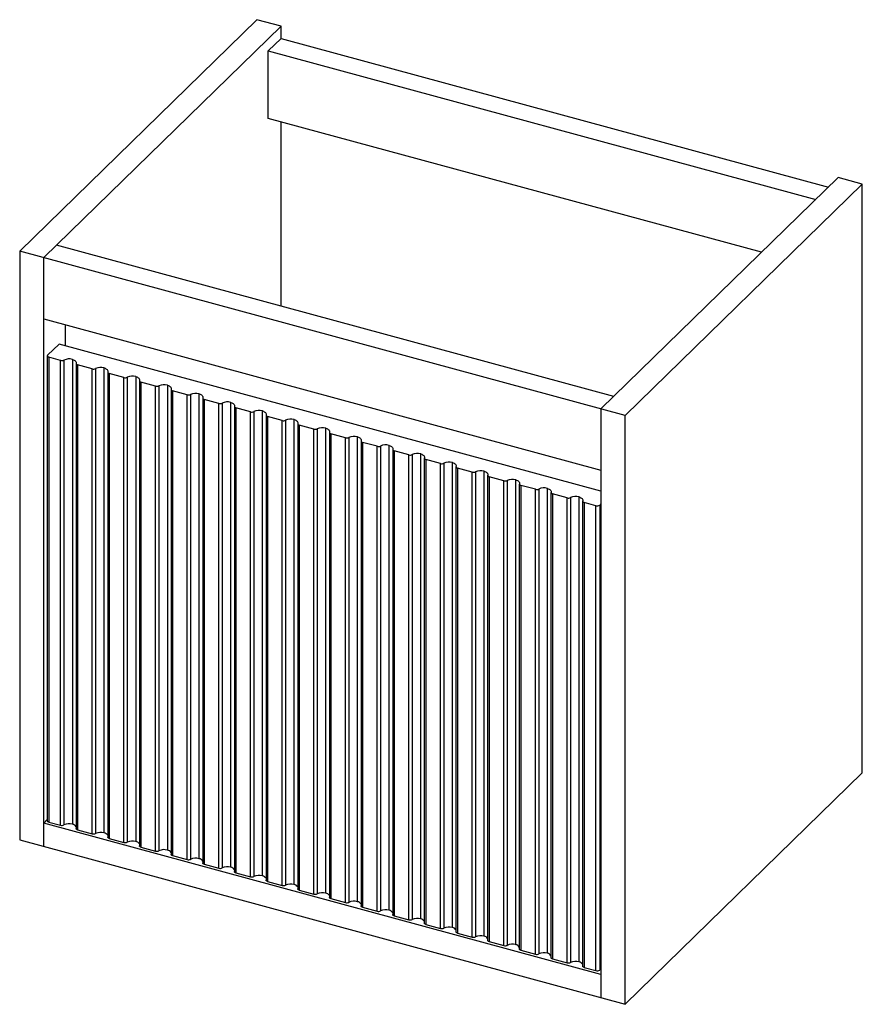
# Paper-space layout '_Trimetric' of a CAD drawing. Units: millimetres. Extents: x -294 to 294, y -344 to 344.
import ezdxf

# ---------------------------------------------------------------- set-up
doc = ezdxf.new("R2010")
doc.units = ezdxf.units.MM

psp = doc.layouts.new('_Trimetric')

# ---------------------------------------------------------------- linework, layer by layer
at = {"color": 7, "linetype": 'Continuous', "lineweight": 25}
for p, q in [((-294.21, 182.31), (-128.54, 344.02)), ((-111.73, 339.45), (-128.54, 344.02)), ((-277.41, 177.75), (-111.73, 339.45)), ((-111.73, 330.88), (-111.73, 339.45)), ((-120.6, 322.23), (-111.73, 330.88)), ((-111.73, 330.88), (270.54, 226.99)), ((-120.6, 322.23), (261.67, 218.33)), ((-120.6, 275.08), (-120.6, 322.23)), ((223.89, 181.46), (-120.6, 275.08)), ((-111.73, 143.78), (-111.73, 272.67)), ((111.73, 71.99), (277.41, 233.69)), ((128.54, 67.42), (294.21, 229.13)), ((294.21, 229.13), (277.41, 233.69)), ((294.21, -182.31), (294.21, 229.13)), ((120.6, 80.64), (-268.54, 186.4)), ((128.54, 67.42), (-294.21, 182.31)), ((-294.21, 182.31), (-294.21, -229.13)), ((-277.41, -233.69), (-277.41, 177.75)), ((-277.41, 134.89), (111.73, 29.13)), ((-262.48, 130.83), (-262.48, 116.18)), ((-266.77, 117.35), (-274.71, 109.6)), ((111.73, 14.48), (-266.77, 117.35)), ((-274.94, 109.12), (-274.94, -215.74)), ((-265.65, 105.98), (-273.87, 108.21)), ((-273.87, 108.21), (-273.87, -216.65)), ((-265.65, -218.89), (-265.65, 105.98)), ((-263.29, 106.17), (-263.29, -218.7)), ((-257.39, 106.64), (-257.39, -218.22)), ((-254.86, 103.67), (-254.86, -221.2)), ((-243.54, 99.97), (-253.79, 102.75)), ((-253.79, 102.75), (-253.79, -222.11)), ((-243.54, -224.9), (-243.54, 99.97)), ((-241.18, 100.16), (-241.18, -224.71)), ((-235.28, -224.23), (-235.28, 100.64)), ((-232.75, 97.66), (-232.75, -227.21)), ((-221.43, 93.96), (-231.68, 96.75)), ((-231.68, 96.75), (-231.68, -228.12)), ((-221.43, -230.91), (-221.43, 93.96)), ((-219.07, 94.15), (-219.07, -230.72)), ((-213.17, 94.63), (-213.17, -230.24)), ((-210.63, 91.65), (-210.63, -233.22)), ((-199.32, 87.95), (-209.57, 90.74)), ((-209.57, 90.74), (-209.57, -234.13)), ((-199.32, -236.91), (-199.32, 87.95)), ((-196.96, 88.14), (-196.96, -236.72)), ((-191.06, 88.62), (-191.06, -236.25)), ((-188.52, 85.64), (-188.52, -239.23)), ((-177.21, 81.94), (-187.46, 84.73)), ((-187.46, 84.73), (-187.46, -240.14)), ((-168.95, -242.26), (-168.95, 82.61)), ((-177.21, -242.92), (-177.21, 81.94)), ((-174.85, 82.13), (-174.85, -242.73)), ((-166.41, 79.63), (-166.41, -245.24)), ((-155.1, 75.93), (-165.35, 78.72)), ((-165.35, 78.72), (-165.35, -246.15)), ((-155.1, -248.93), (-155.1, 75.93)), ((-152.74, 76.12), (-152.74, -248.74)), ((-146.84, -248.27), (-146.84, 76.6)), ((-144.3, 73.62), (-144.3, -251.25)), ((-132.99, 69.92), (-143.24, 72.71)), ((-143.24, 72.71), (-143.24, -252.16)), ((-132.99, -254.94), (-132.99, 69.92)), ((-130.63, 70.11), (-130.63, -254.75)), ((-124.73, -254.28), (-124.73, 70.59)), ((111.73, 71.99), (111.73, -339.45)), ((-122.19, 67.61), (-122.19, -257.26)), ((-110.88, 63.92), (-121.13, 66.7)), ((-121.13, 66.7), (-121.13, -258.17)), ((-110.88, -260.95), (-110.88, 63.92)), ((-108.52, 64.11), (-108.52, -260.76)), ((-102.62, -260.29), (-102.62, 64.58)), ((128.54, -344.02), (128.54, 67.42)), ((-100.08, 61.6), (-100.08, -263.26)), ((-88.77, 57.91), (-99.02, 60.69)), ((-99.02, 60.69), (-99.02, -264.18)), ((-88.77, -266.96), (-88.77, 57.91)), ((-86.41, 58.1), (-86.41, -266.77)), ((-80.5, -266.29), (-80.5, 58.57)), ((-77.97, 55.59), (-77.97, -269.27)), ((-66.66, 51.9), (-76.91, 54.68)), ((-76.91, 54.68), (-76.91, -270.18)), ((-66.66, -272.97), (-66.66, 51.9)), ((-64.3, 52.09), (-64.3, -272.78)), ((-58.39, -272.3), (-58.39, 52.56)), ((-55.86, 49.58), (-55.86, -275.28)), ((-44.55, 45.89), (-54.8, 48.67)), ((-54.8, 48.67), (-54.8, -276.19)), ((-44.55, -278.98), (-44.55, 45.89)), ((-42.19, 46.08), (-42.19, -278.79)), ((-36.28, -278.31), (-36.28, 46.55)), ((-33.75, 43.57), (-33.75, -281.29)), ((-22.44, 39.88), (-32.68, 42.66)), ((-32.68, 42.66), (-32.68, -282.2)), ((-22.44, -284.99), (-22.44, 39.88)), ((-20.08, 40.07), (-20.08, -284.8)), ((-14.17, -284.32), (-14.17, 40.54)), ((-11.64, 37.57), (-11.64, -287.3)), ((-0.33, 33.87), (-10.57, 36.65)), ((-10.57, 36.65), (-10.57, -288.21)), ((7.94, -290.33), (7.94, 34.53)), ((-0.33, -291), (-0.33, 33.87)), ((2.03, 34.06), (2.03, -290.81)), ((10.47, 31.56), (10.47, -293.31)), ((21.78, 27.86), (11.54, 30.64)), ((11.54, 30.64), (11.54, -294.22)), ((21.78, -297.01), (21.78, 27.86)), ((24.14, 28.05), (24.14, -296.82)), ((30.05, -296.34), (30.05, 28.53)), ((32.58, 25.55), (32.58, -299.32)), ((43.89, 21.85), (33.65, 24.64)), ((33.65, 24.64), (33.65, -300.23)), ((43.89, -303.01), (43.89, 21.85)), ((46.25, 22.04), (46.25, -302.82)), ((52.16, -302.35), (52.16, 22.52)), ((54.69, 19.54), (54.69, -305.33)), ((66, 15.84), (55.76, 18.63)), ((55.76, 18.63), (55.76, -306.24)), ((66, -309.02), (66, 15.84)), ((68.36, 16.03), (68.36, -308.83)), ((74.27, -308.36), (74.27, 16.51)), ((76.8, 13.53), (76.8, -311.34)), ((88.11, 9.83), (77.87, 12.62)), ((77.87, 12.62), (77.87, -312.25)), ((88.11, -315.03), (88.11, 9.83)), ((90.47, 10.02), (90.47, -314.84)), ((96.38, -314.37), (96.38, 10.5)), ((98.91, 7.52), (98.91, -317.35)), ((108.2, 4.37), (99.98, 6.61)), ((99.98, 6.61), (99.98, -318.26)), ((108.2, -320.49), (108.2, 4.37)), ((111.73, 5.62), (110.9, 4.81)), ((110.9, 4.81), (110.9, -320.06)), ((128.54, -344.02), (294.21, -182.31)), ((-277.41, -217.41), (-274.94, -214.99)), ((111.73, -323.17), (-277.41, -217.41)), ((-273.87, -216.65), (-265.65, -218.89)), ((-253.79, -222.11), (-243.54, -224.9)), ((-294.21, -229.13), (128.54, -344.02)), ((-231.68, -228.12), (-221.43, -230.91)), ((-209.57, -234.13), (-199.32, -236.91)), ((-187.46, -240.14), (-177.21, -242.92)), ((-165.35, -246.15), (-155.1, -248.93)), ((-143.24, -252.16), (-132.99, -254.94)), ((-121.13, -258.17), (-110.88, -260.95)), ((-99.02, -264.18), (-88.77, -266.96)), ((-76.91, -270.18), (-66.66, -272.97)), ((-54.8, -276.19), (-44.55, -278.98)), ((-32.68, -282.2), (-22.44, -284.99)), ((-10.57, -288.21), (-0.33, -291)), ((11.54, -294.22), (21.78, -297.01)), ((33.65, -300.23), (43.89, -303.01)), ((55.76, -306.24), (66, -309.02)), ((77.87, -312.25), (88.11, -315.03)), ((99.98, -318.26), (108.2, -320.49)), ((111.73, -319.25), (110.9, -320.06))]:
    psp.add_line(p, q, dxfattribs=at)
at = {"color": 7, "linetype": 'Continuous', "lineweight": 25, "flags": 128}
for points in [[(-274.71, 109.6), (-274.86, 109.42), (-274.93, 109.22), (-274.93, 109.02), (-274.85, 108.82), (-274.7, 108.63), (-274.48, 108.47), (-274.2, 108.32), (-273.87, 108.21)], [(-257.39, 106.64), (-256.71, 106.42), (-256.12, 106.15), (-255.61, 105.83), (-255.21, 105.47), (-254.92, 105.09), (-254.76, 104.69), (-254.73, 104.28), (-254.82, 103.87)], [(-254.82, 103.87), (-254.85, 103.7), (-254.84, 103.54), (-254.78, 103.38), (-254.66, 103.22), (-254.5, 103.08), (-254.3, 102.95), (-254.06, 102.84), (-253.79, 102.75)], [(-235.28, 100.64), (-234.6, 100.41), (-234, 100.14), (-233.5, 99.82), (-233.1, 99.47), (-232.81, 99.08), (-232.65, 98.68), (-232.61, 98.27), (-232.71, 97.86)], [(-232.71, 97.86), (-232.74, 97.69), (-232.73, 97.53), (-232.66, 97.37), (-232.55, 97.21), (-232.39, 97.07), (-232.19, 96.94), (-231.95, 96.83), (-231.68, 96.75)], [(-213.17, 94.63), (-212.49, 94.41), (-211.89, 94.13), (-211.39, 93.81), (-210.99, 93.46), (-210.7, 93.07), (-210.54, 92.67), (-210.5, 92.26), (-210.6, 91.85)], [(-210.6, 91.85), (-210.63, 91.68), (-210.62, 91.52), (-210.55, 91.36), (-210.44, 91.2), (-210.28, 91.06), (-210.08, 90.93), (-209.84, 90.82), (-209.57, 90.74)], [(-191.06, 88.62), (-190.38, 88.4), (-189.78, 88.12), (-189.28, 87.8), (-188.88, 87.45), (-188.59, 87.06), (-188.43, 86.66), (-188.39, 86.25), (-188.49, 85.84)], [(-188.49, 85.84), (-188.52, 85.67), (-188.51, 85.51), (-188.44, 85.35), (-188.33, 85.2), (-188.17, 85.05), (-187.97, 84.92), (-187.73, 84.82), (-187.46, 84.73)], [(-168.95, 82.61), (-168.27, 82.39), (-167.67, 82.11), (-167.17, 81.79), (-166.77, 81.44), (-166.48, 81.05), (-166.32, 80.65), (-166.28, 80.24), (-166.38, 79.83)], [(-166.38, 79.83), (-166.41, 79.67), (-166.4, 79.5), (-166.33, 79.34), (-166.22, 79.19), (-166.06, 79.04), (-165.86, 78.92), (-165.62, 78.81), (-165.35, 78.72)], [(-146.84, 76.6), (-146.16, 76.38), (-145.56, 76.1), (-145.06, 75.79), (-144.66, 75.43), (-144.37, 75.04), (-144.21, 74.64), (-144.17, 74.23), (-144.27, 73.82)], [(-144.27, 73.82), (-144.3, 73.66), (-144.29, 73.49), (-144.22, 73.33), (-144.11, 73.18), (-143.95, 73.03), (-143.75, 72.91), (-143.51, 72.8), (-143.24, 72.71)], [(-124.73, 70.59), (-124.05, 70.37), (-123.45, 70.1), (-122.95, 69.78), (-122.55, 69.42), (-122.26, 69.04), (-122.1, 68.63), (-122.06, 68.22), (-122.15, 67.81)], [(-122.15, 67.81), (-122.19, 67.65), (-122.18, 67.48), (-122.11, 67.32), (-122, 67.17), (-121.84, 67.03), (-121.64, 66.9), (-121.4, 66.79), (-121.13, 66.7)], [(-102.62, 64.58), (-101.94, 64.36), (-101.34, 64.09), (-100.84, 63.77), (-100.44, 63.41), (-100.15, 63.03), (-99.99, 62.62), (-99.95, 62.21), (-100.04, 61.8)], [(-100.04, 61.8), (-100.08, 61.64), (-100.07, 61.47), (-100, 61.31), (-99.89, 61.16), (-99.73, 61.02), (-99.53, 60.89), (-99.29, 60.78), (-99.02, 60.69)], [(-80.5, 58.57), (-79.83, 58.35), (-79.23, 58.08), (-78.73, 57.76), (-78.32, 57.4), (-78.04, 57.02), (-77.88, 56.61), (-77.84, 56.2), (-77.93, 55.79)], [(-77.93, 55.79), (-77.97, 55.63), (-77.96, 55.46), (-77.89, 55.3), (-77.78, 55.15), (-77.62, 55.01), (-77.41, 54.88), (-77.18, 54.77), (-76.91, 54.68)], [(-58.39, 52.56), (-57.72, 52.34), (-57.12, 52.07), (-56.62, 51.75), (-56.21, 51.39), (-55.93, 51.01), (-55.77, 50.6), (-55.73, 50.19), (-55.82, 49.78)], [(-55.82, 49.78), (-55.86, 49.62), (-55.85, 49.46), (-55.78, 49.29), (-55.67, 49.14), (-55.51, 49), (-55.3, 48.87), (-55.07, 48.76), (-54.8, 48.67)], [(-36.28, 46.55), (-35.61, 46.33), (-35.01, 46.06), (-34.5, 45.74), (-34.1, 45.38), (-33.82, 45), (-33.66, 44.6), (-33.62, 44.18), (-33.71, 43.77)], [(-33.71, 43.77), (-33.75, 43.61), (-33.74, 43.45), (-33.67, 43.29), (-33.56, 43.13), (-33.4, 42.99), (-33.19, 42.86), (-32.95, 42.75), (-32.68, 42.66)], [(-14.17, 40.54), (-13.5, 40.32), (-12.9, 40.05), (-12.39, 39.73), (-11.99, 39.37), (-11.71, 38.99), (-11.55, 38.59), (-11.51, 38.17), (-11.6, 37.77)], [(-11.6, 37.77), (-11.64, 37.6), (-11.63, 37.44), (-11.56, 37.28), (-11.45, 37.12), (-11.29, 36.98), (-11.08, 36.85), (-10.84, 36.74), (-10.57, 36.65)], [(7.94, 34.53), (8.61, 34.31), (9.21, 34.04), (9.72, 33.72), (10.12, 33.37), (10.4, 32.98), (10.56, 32.58), (10.6, 32.17), (10.51, 31.76)], [(10.51, 31.76), (10.47, 31.59), (10.49, 31.43), (10.55, 31.27), (10.66, 31.11), (10.82, 30.97), (11.03, 30.84), (11.27, 30.73), (11.54, 30.64)], [(30.05, 28.53), (30.72, 28.3), (31.32, 28.03), (31.83, 27.71), (32.23, 27.36), (32.51, 26.97), (32.68, 26.57), (32.71, 26.16), (32.62, 25.75)], [(32.62, 25.75), (32.58, 25.58), (32.6, 25.42), (32.66, 25.26), (32.77, 25.1), (32.93, 24.96), (33.14, 24.83), (33.38, 24.72), (33.65, 24.64)], [(52.16, 22.52), (52.83, 22.3), (53.43, 22.02), (53.94, 21.7), (54.34, 21.35), (54.62, 20.96), (54.79, 20.56), (54.82, 20.15), (54.73, 19.74)], [(54.73, 19.74), (54.69, 19.57), (54.71, 19.41), (54.77, 19.25), (54.89, 19.09), (55.05, 18.95), (55.25, 18.82), (55.49, 18.71), (55.76, 18.63)], [(74.27, 16.51), (74.94, 16.29), (75.54, 16.01), (76.05, 15.69), (76.45, 15.34), (76.73, 14.95), (76.9, 14.55), (76.93, 14.14), (76.84, 13.73)], [(76.84, 13.73), (76.8, 13.57), (76.82, 13.4), (76.88, 13.24), (77, 13.09), (77.16, 12.94), (77.36, 12.82), (77.6, 12.71), (77.87, 12.62)], [(96.38, 10.5), (97.05, 10.28), (97.65, 10), (98.16, 9.69), (98.56, 9.33), (98.84, 8.94), (99.01, 8.54), (99.04, 8.13), (98.95, 7.72)], [(98.95, 7.72), (98.91, 7.56), (98.93, 7.39), (98.99, 7.23), (99.11, 7.08), (99.27, 6.93), (99.47, 6.81), (99.71, 6.7), (99.98, 6.61)], [(-273.87, -216.65), (-274.2, -216.54), (-274.48, -216.4), (-274.7, -216.23), (-274.85, -216.05), (-274.93, -215.85), (-274.94, -215.74)], [(-253.79, -222.11), (-254.06, -222.02), (-254.3, -221.91), (-254.5, -221.79), (-254.66, -221.64), (-254.78, -221.49), (-254.84, -221.33), (-254.86, -221.2)], [(-231.68, -228.12), (-231.95, -228.03), (-232.19, -227.92), (-232.39, -227.8), (-232.55, -227.65), (-232.66, -227.5), (-232.73, -227.34), (-232.75, -227.21)], [(-209.57, -234.13), (-209.84, -234.04), (-210.08, -233.93), (-210.28, -233.8), (-210.44, -233.66), (-210.55, -233.51), (-210.62, -233.35), (-210.63, -233.22)], [(-187.46, -240.14), (-187.73, -240.05), (-187.97, -239.94), (-188.17, -239.81), (-188.33, -239.67), (-188.44, -239.52), (-188.51, -239.36), (-188.52, -239.23)], [(-165.35, -246.15), (-165.62, -246.06), (-165.86, -245.95), (-166.06, -245.82), (-166.22, -245.68), (-166.33, -245.53), (-166.4, -245.37), (-166.41, -245.24)], [(-143.24, -252.16), (-143.51, -252.07), (-143.75, -251.96), (-143.95, -251.83), (-144.11, -251.69), (-144.22, -251.54), (-144.29, -251.37), (-144.3, -251.25)], [(-121.13, -258.17), (-121.4, -258.08), (-121.64, -257.97), (-121.84, -257.84), (-122, -257.7), (-122.11, -257.54), (-122.18, -257.38), (-122.19, -257.26)], [(-99.02, -264.18), (-99.29, -264.09), (-99.53, -263.98), (-99.73, -263.85), (-99.89, -263.71), (-100, -263.55), (-100.07, -263.39), (-100.08, -263.26)], [(-76.91, -270.18), (-77.18, -270.1), (-77.41, -269.99), (-77.62, -269.86), (-77.78, -269.72), (-77.89, -269.56), (-77.96, -269.4), (-77.97, -269.27)], [(-54.8, -276.19), (-55.07, -276.11), (-55.3, -276), (-55.51, -275.87), (-55.67, -275.73), (-55.78, -275.57), (-55.85, -275.41), (-55.86, -275.28)], [(-32.68, -282.2), (-32.95, -282.11), (-33.19, -282.01), (-33.4, -281.88), (-33.56, -281.74), (-33.67, -281.58), (-33.74, -281.42), (-33.75, -281.29)], [(-10.57, -288.21), (-10.84, -288.12), (-11.08, -288.01), (-11.29, -287.89), (-11.45, -287.74), (-11.56, -287.59), (-11.63, -287.43), (-11.64, -287.3)], [(11.54, -294.22), (11.27, -294.13), (11.03, -294.02), (10.82, -293.9), (10.66, -293.75), (10.55, -293.6), (10.49, -293.44), (10.47, -293.31)], [(33.65, -300.23), (33.38, -300.14), (33.14, -300.03), (32.93, -299.91), (32.77, -299.76), (32.66, -299.61), (32.6, -299.45), (32.58, -299.32)], [(55.76, -306.24), (55.49, -306.15), (55.25, -306.04), (55.05, -305.91), (54.89, -305.77), (54.77, -305.62), (54.71, -305.46), (54.69, -305.33)], [(77.87, -312.25), (77.6, -312.16), (77.36, -312.05), (77.16, -311.92), (77, -311.78), (76.88, -311.63), (76.82, -311.47), (76.8, -311.34)], [(99.98, -318.26), (99.71, -318.17), (99.47, -318.06), (99.27, -317.93), (99.11, -317.79), (98.99, -317.64), (98.93, -317.47), (98.91, -317.35)]]:
    psp.add_lwpolyline(points, dxfattribs=at)
at = {"color": 7, "linetype": 'Continuous', "lineweight": 25}
for centre, radius, start, end in [((-264.73, 109.32), 3.46, 254.59105, 294.60934), ((-259.69, 98.3), 8.66, 74.59105, 114.60934), ((-242.62, 103.31), 3.46, 254.59105, 294.60934), ((-237.58, 92.29), 8.66, 74.59105, 114.60934), ((-220.51, 97.3), 3.46, 254.59105, 294.60934), ((-215.47, 86.28), 8.66, 74.59105, 114.60934), ((-198.4, 91.29), 3.46, 254.59105, 294.60934), ((-193.36, 80.27), 8.66, 74.59105, 114.60934), ((-171.25, 74.26), 8.66, 74.59105, 114.60934), ((-176.29, 85.28), 3.46, 254.59105, 294.60934), ((-154.18, 79.27), 3.46, 254.59105, 294.60934), ((-149.14, 68.25), 8.66, 74.59105, 114.60934), ((-132.07, 73.26), 3.46, 254.59105, 294.60934), ((-127.03, 62.24), 8.66, 74.59105, 114.60934), ((-109.96, 67.25), 3.46, 254.59105, 294.60934), ((-104.92, 56.24), 8.66, 74.59105, 114.60934), ((-87.85, 61.24), 3.46, 254.59105, 294.60934), ((-82.8, 50.23), 8.66, 74.59105, 114.60934), ((-65.74, 55.24), 3.46, 254.59105, 294.60934), ((-60.69, 44.22), 8.66, 74.59105, 114.60934), ((-43.63, 49.23), 3.46, 254.59105, 294.60934), ((-38.58, 38.21), 8.66, 74.59105, 114.60934), ((-21.52, 43.22), 3.46, 254.59105, 294.60934), ((-16.47, 32.2), 8.66, 74.59105, 114.60934), ((5.64, 26.19), 8.66, 74.59105, 114.60934), ((0.59, 37.21), 3.46, 254.59105, 294.60934), ((22.7, 31.2), 3.46, 254.59105, 294.60934), ((27.75, 20.18), 8.66, 74.59105, 114.60934), ((44.81, 25.19), 3.46, 254.59105, 294.60934), ((49.86, 14.17), 8.66, 74.59105, 114.60934), ((66.92, 19.18), 3.46, 254.59105, 294.60934), ((71.97, 8.16), 8.66, 74.59105, 114.60934), ((89.03, 13.17), 3.46, 254.59105, 294.60934), ((94.08, 2.15), 8.66, 74.59105, 114.60934), ((109.11, 7.32), 3.08, 252.69603, 305.39891), ((-264.73, -215.55), 3.46, 254.59105, 294.60934), ((-259.69, -226.57), 8.66, 74.59105, 114.60934), ((-257.97, -221.85), 3.67, 31.88632, 80.81565), ((-242.62, -221.56), 3.46, 254.59105, 294.60934), ((-237.58, -232.58), 8.66, 74.59105, 114.60934), ((-235.86, -227.86), 3.67, 31.88632, 80.81565), ((-220.51, -227.57), 3.46, 254.59105, 294.60934), ((-215.47, -238.58), 8.66, 74.59105, 114.60934), ((-213.75, -233.87), 3.67, 31.88632, 80.81565), ((-198.4, -233.58), 3.46, 254.59105, 294.60934), ((-193.36, -244.59), 8.66, 74.59105, 114.60934), ((-191.64, -239.88), 3.67, 31.88632, 80.81565), ((-176.29, -239.59), 3.46, 254.59105, 294.60934), ((-171.25, -250.6), 8.66, 74.59105, 114.60934), ((-169.53, -245.88), 3.67, 31.88632, 80.81565), ((-154.18, -245.59), 3.46, 254.59105, 294.60934), ((-149.14, -256.61), 8.66, 74.59105, 114.60934), ((-147.42, -251.89), 3.67, 31.88632, 80.81565), ((-127.03, -262.62), 8.66, 74.59105, 114.60934), ((-125.31, -257.9), 3.67, 31.88632, 80.81565), ((-132.07, -251.6), 3.46, 254.59105, 294.60934), ((-109.96, -257.61), 3.46, 254.59105, 294.60934), ((-104.92, -268.63), 8.66, 74.59105, 114.60934), ((-103.2, -263.91), 3.67, 31.88632, 80.81565), ((-87.85, -263.62), 3.46, 254.59105, 294.60934), ((-82.8, -274.64), 8.66, 74.59105, 114.60934), ((-81.09, -269.92), 3.67, 31.88632, 80.81565), ((-65.74, -269.63), 3.46, 254.59105, 294.60934), ((-60.69, -280.65), 8.66, 74.59105, 114.60934), ((-58.98, -275.93), 3.67, 31.88632, 80.81565), ((-43.63, -275.64), 3.46, 254.59105, 294.60934), ((-38.58, -286.66), 8.66, 74.59105, 114.60934), ((-36.87, -281.94), 3.67, 31.88632, 80.81565), ((-21.52, -281.65), 3.46, 254.59105, 294.60934), ((-16.47, -292.67), 8.66, 74.59105, 114.60934), ((-14.76, -287.95), 3.67, 31.88632, 80.81565), ((0.59, -287.66), 3.46, 254.59105, 294.60934), ((5.64, -298.68), 8.66, 74.59105, 114.60934), ((7.35, -293.96), 3.67, 31.88632, 80.81565), ((22.7, -293.67), 3.46, 254.59105, 294.60934), ((27.75, -304.69), 8.66, 74.59105, 114.60934), ((29.46, -299.97), 3.67, 31.88632, 80.81565), ((49.86, -310.69), 8.66, 74.59105, 114.60934), ((51.57, -305.98), 3.67, 31.88632, 80.81565), ((44.81, -299.68), 3.46, 254.59105, 294.60934), ((66.92, -305.69), 3.46, 254.59105, 294.60934), ((71.97, -316.7), 8.66, 74.59105, 114.60934), ((73.68, -311.99), 3.67, 31.88632, 80.81565), ((89.03, -311.7), 3.46, 254.59105, 294.60934), ((94.08, -322.71), 8.66, 74.59105, 114.60934), ((95.79, -317.99), 3.67, 31.88632, 80.81565), ((109.11, -317.55), 3.08, 252.69603, 305.39891)]:
    psp.add_arc(centre, radius, start, end, dxfattribs=at)

doc.saveas('drawing.dxf')
